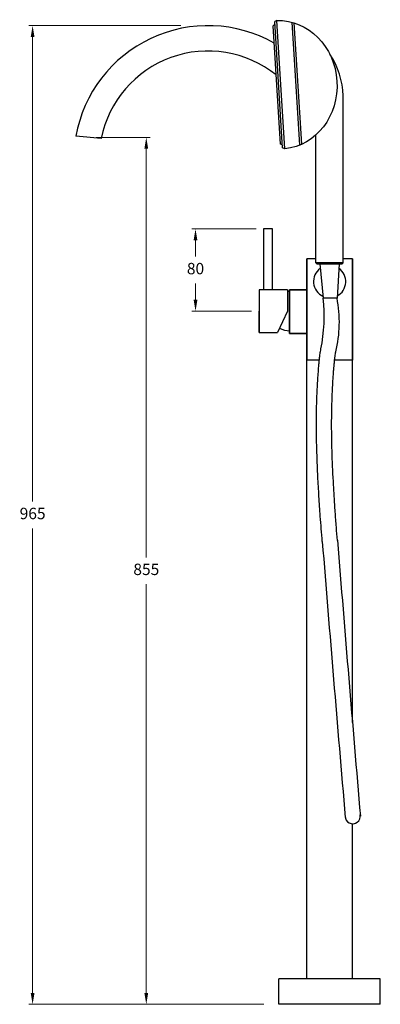
# Model space of a CAD drawing. Units: millimetres. Extents: x 580 to 4083, y -3040 to 2842.
# Drawn here: x 1715 to 2070, y -1386 to -415 of the extents above; entities that cross this region are included whole.
import ezdxf

# ---------------------------------------------------------------- set-up
doc = ezdxf.new("R2010")
doc.units = ezdxf.units.MM
doc.styles.get("Standard").update_dxf_attribs({"font": 'arial.ttf'})
doc.dimstyles.new('200', dxfattribs={"dimtxt": 5, "dimasz": 5, "dimexe": 1.25, "dimexo": 5, "dimgap": 1, "dimtad": 0, "dimtih": 1, "dimtoh": 1, "dimtxsty": 'Standard', "dimcen": 0, "dimclrd": 256, "dimclre": 256, "dimadec": 0, "dimazin": 0, "dimtfac": 1, "dimtmove": 0, "dimatfit": 3, "dimfxl": 1, "dimlwd": 9, "dimlwe": 9, "dimarcsym": 0})

# ---------------------------------------------------------------- blocks, each defined once
blk = doc.blocks.new('*D64')
at = {"lineweight": 9, "transparency": 16777216}
for p, q in [((1873.54, -420.7), (1723.58, -420.7)), ((1727.33, -431.95), (1727.33, -889.95)), ((1727.33, -1374.45), (1727.33, -916.44)), ((1955.39, -1385.7), (1723.58, -1385.7))]:
    blk.add_line(p, q, dxfattribs=at)
at = {"transparency": 16777216}
for points in [[(1725.46, -431.95), (1729.21, -431.95), (1727.33, -420.7)], [(1725.46, -1374.45), (1729.21, -1374.45), (1727.33, -1385.7)]]:
    blk.add_solid(points, dxfattribs=at)
at = {"layer": 'Defpoints', "color": 0, "transparency": 16777216}
for p in [(1881.04, -420.7), (1727.33, -1385.7), (1962.89, -1385.7)]:
    blk.add_point(p, dxfattribs=at)
at = {"color": 0, "transparency": 16777216, "insert": (1727.33, -903.2), "char_height": 11.25, "attachment_point": 5}
blk.add_mtext('965', dxfattribs=at)
blk = doc.blocks.new('*D68')
at = {"lineweight": 9, "transparency": 16777216}
for p, q in [((1947.79, -621.2), (1884.3, -621.2)), ((1888.05, -632.45), (1888.05, -648.45)), ((1888.05, -690.95), (1888.05, -674.94)), ((1943.39, -702.2), (1884.3, -702.2))]:
    blk.add_line(p, q, dxfattribs=at)
at = {"transparency": 16777216}
for points in [[(1886.17, -632.45), (1889.92, -632.45), (1888.05, -621.2)], [(1886.17, -690.95), (1889.92, -690.95), (1888.05, -702.2)]]:
    blk.add_solid(points, dxfattribs=at)
at = {"layer": 'Defpoints', "color": 0, "transparency": 16777216}
for p in [(1888.05, -621.2), (1955.29, -621.2), (1950.89, -702.2)]:
    blk.add_point(p, dxfattribs=at)
at = {"color": 0, "transparency": 16777216, "insert": (1888.05, -661.7), "char_height": 11.25, "attachment_point": 5}
blk.add_mtext('80', dxfattribs=at)
blk = doc.blocks.new('*D66')
at = {"lineweight": 9, "transparency": 16777216}
for p, q in [((1790, -530.84), (1843.24, -530.84)), ((1839.49, -542.09), (1839.49, -945.03)), ((1839.49, -1374.45), (1839.49, -971.51)), ((1820.29, -1385.7), (1843.24, -1385.7))]:
    blk.add_line(p, q, dxfattribs=at)
at = {"transparency": 16777216}
for points in [[(1837.61, -542.09), (1841.36, -542.09), (1839.49, -530.84)], [(1837.61, -1374.45), (1841.36, -1374.45), (1839.49, -1385.7)]]:
    blk.add_solid(points, dxfattribs=at)
at = {"layer": 'Defpoints', "color": 0, "transparency": 16777216}
for p in [(1782.5, -530.84), (1812.79, -1385.7), (1839.49, -1385.7)]:
    blk.add_point(p, dxfattribs=at)
at = {"color": 0, "transparency": 16777216, "insert": (1839.49, -958.27), "char_height": 11.25, "attachment_point": 5}
blk.add_mtext('855', dxfattribs=at)

msp = doc.modelspace()

# ---------------------------------------------------------------- linework, layer by layer
for p, q in [((1968.29, -415.545), (1966.356, -416.668)), ((1974.03, -541.264), (1966.356, -416.668)), ((1968.288, -415.507), (1968.29, -415.545)), ((1976.088, -542.14), (1968.29, -415.545)), ((1990.887, -538.426), (1983.434, -417.415)), ((1966.538, -419.628), (1964.603, -420.751)), ((1971.79, -537.427), (1964.603, -420.751)), ((1992.839, -537.577), (1985.475, -418.018)), ((2033.754, -654.452), (2033.754, -489.879)), ((1795.017, -531.936), (1769.986, -529.746)), ((2006.774, -654.452), (2006.774, -528.411)), ((1973.848, -538.303), (1971.79, -537.427)), ((1973.85, -538.341), (1973.848, -538.303)), ((1976.088, -542.14), (1974.03, -541.264)), ((1976.09, -542.178), (1976.088, -542.14)), ((1964.094, -621.197), (1955.294, -621.197)), ((1955.294, -621.197), (1955.294, -681.197)), ((1964.094, -681.197), (1964.094, -621.197)), ((1997.894, -1360.697), (1997.894, -650.697)), ((2006.774, -650.697), (1997.894, -650.697)), ((1997.894, -650.697), (1997.894, -750.697)), ((2006.774, -650.697), (1997.894, -650.697)), ((2033.754, -654.452), (2006.774, -654.452)), ((2007.853, -655.531), (2006.774, -654.452)), ((2007.853, -655.531), (2032.674, -655.531)), ((2009.264, -655.531), (2031.264, -655.531)), ((2010.731, -655.531), (2013.944, -689.448)), ((2029.797, -655.531), (2027.7, -689.448)), ((2032.674, -655.531), (2033.754, -654.452)), ((2042.894, -650.697), (2033.754, -650.697)), ((2042.894, -650.697), (2033.754, -650.697)), ((2042.894, -1107.779), (2042.894, -650.697)), ((2042.894, -650.697), (2042.894, -750.697)), ((1978.894, -681.197), (1950.894, -681.197)), ((1950.894, -681.197), (1950.894, -723.197)), ((1978.894, -681.197), (1978.894, -702.197)), ((1997.894, -681.197), (1980.894, -681.197)), ((1980.894, -681.197), (1980.894, -724.197)), ((1980.894, -724.197), (1980.894, -681.197)), ((1980.894, -681.197), (1997.894, -681.197)), ((2027.7, -689.448), (2013.944, -689.448)), ((1950.894, -723.197), (1950.894, -702.197)), ((1978.894, -702.197), (1969.101, -723.197)), ((1950.894, -723.197), (1969.101, -723.197)), ((1980.894, -724.197), (1997.894, -724.197)), ((1997.894, -724.197), (1980.894, -724.197)), ((2010.212, -750.697), (1997.894, -750.697)), ((2042.894, -750.697), (2025.278, -750.697)), ((1997.894, -1360.697), (1997.894, -1104.593)), ((2042.894, -1360.697), (2042.894, -1207.627)), ((2070.394, -1360.697), (1970.394, -1360.697)), ((1970.394, -1385.697), (1970.394, -1360.697)), ((2042.894, -1360.697), (1997.894, -1360.697)), ((2070.394, -1385.697), (2070.394, -1360.697)), ((2070.394, -1385.697), (1970.394, -1385.697))]:
    msp.add_line(p, q)
for centre, radius, start, end in [((1900.394, -553.197), 132.5, 60.490653, 169.805787), ((1900.394, -553.197), 107.5, 51.309849, 168.593253), ((1957.965, -491.734), 75.811, 1.402438, 34.37806), ((2020.394, -673.136), 15.9, 125.451929, 245.372144), ((2020.394, -673.136), 15.9, 297.924629, 55.619801), ((1980.894, -703.197), 20.35, 90, 95.640268), ((1848.034, -706.787), 166.988, 348.7062, 5.9599), ((1904.363, -713.153), 125.595, 346.521142, 10.879339), ((1980.894, -701.197), 20.35, 241.083299, 270), ((70246.195, 4608.951), 68457.467, 184.64041856, 184.86887949), ((70246.195, 4608.951), 68442.467, 184.64041856, 184.86888098), ((2043.173, -1200.154), 7.527, 180, 9.749236)]:
    msp.add_arc(centre, radius, start, end)
at = {"extrusion": (0, 0, -1)}
msp.add_ellipse((1970.193, -478.966), major_axis=(3.901, -63.336), ratio=0.9063078, start_param=3.1763759, end_param=6.248402, dxfattribs=at)
for points, knots in [([(2013.128, -929.4), (2012.408, -920.948), (2011.778, -912.698), (2010.964, -901.224), (2010.739, -897.961), (2010.302, -891.422), (2010.09, -888.15), (2009.682, -881.597), (2009.486, -878.317), (2008.928, -868.468), (2008.595, -861.89), (2007.755, -842.128), (2007.404, -828.916), (2007.361, -811.344), (2007.384, -806.996), (2007.57, -793.949), (2007.845, -785.252), (2008.56, -771.758), (2008.871, -766.973), (2009.432, -759.629), (2009.643, -757.068), (2009.97, -753.34), (2010.076, -752.17), (2010.256, -750.223), (2010.329, -749.446), (2010.459, -748.083), (2010.517, -747.495), (2010.652, -746.322), (2010.728, -745.735), (2011.016, -743.676), (2011.264, -742.207), (2011.624, -740.314), (2011.708, -739.887), (2011.794, -739.461)], [185.3634702, 185.3634702, 185.3634702, 185.3634702, 209.6014827, 209.6014827, 219.2645199, 219.2645199, 228.9275571, 228.9275571, 238.5905943, 238.5905943, 257.9166687, 257.9166687, 296.5688175, 296.5688175, 309.2736288, 309.2736288, 334.6832515, 334.6832515, 348.6895735, 348.6895735, 356.2231083, 356.2231083, 359.6734475, 359.6734475, 361.9663007, 361.9663007, 363.7016269, 363.7016269, 365.4369531, 365.4369531, 369.7977829, 369.7977829, 371.0720087, 371.0720087, 371.0720087, 371.0720087]), ([(2028.081, -928.215), (2027.705, -923.806), (2027.354, -919.451), (2026.634, -910.092), (2026.271, -905.099), (2025.578, -895.121), (2025.245, -890.127), (2024.617, -880.136), (2024.322, -875.137), (2023.511, -860.139), (2023.071, -850.135), (2022.482, -830.16), (2022.333, -820.189), (2022.409, -802.842), (2022.547, -795.459), (2022.912, -785.236), (2023.033, -782.384), (2023.454, -773.834), (2023.818, -768.145), (2024.388, -760.816), (2024.523, -759.167), (2024.759, -756.398), (2024.857, -755.277), (2025.018, -753.488), (2025.08, -752.818), (2025.18, -751.733), (2025.219, -751.317), (2025.282, -750.653), (2025.306, -750.404), (2025.341, -750.041), (2025.352, -749.925), (2025.369, -749.746), (2025.375, -749.682), (2025.384, -749.585), (2025.387, -749.562), (2025.392, -749.508), (2025.394, -749.481), (2025.402, -749.401), (2025.408, -749.348), (2025.424, -749.187), (2025.436, -749.079), (2025.471, -748.755), (2025.496, -748.537), (2025.576, -747.88), (2025.635, -747.436), (2025.829, -746.087), (2025.981, -745.164), (2026.26, -743.631), (2026.376, -743.033), (2026.498, -742.427)], [185.2790097, 185.2790097, 185.2790097, 185.2790097, 198.0473503, 198.0473503, 212.897915, 212.897915, 227.7484796, 227.7484796, 242.5990443, 242.5990443, 272.3001737, 272.3001737, 301.9470044, 301.9470044, 323.9687728, 323.9687728, 332.500538, 332.500538, 349.5640683, 349.5640683, 354.5218411, 354.5218411, 357.8928412, 357.8928412, 359.9088227, 359.9088227, 361.1601641, 361.1601641, 361.9084672, 361.9084672, 362.2560071, 362.2560071, 362.4476652, 362.4476652, 362.5502881, 362.5502881, 362.652911, 362.652911, 362.8581568, 362.8581568, 363.2686484, 363.2686484, 364.0896316, 364.0896316, 365.7315981, 365.7315981, 369.015531, 369.015531, 371.0720087, 371.0720087, 371.0720087, 371.0720087])]:
    msp.add_open_spline(points, degree=3, knots=knots)

# ---------------------------------------------------------------- dimensions: what is measured, and where the dimension line sits
at = {"color": 7}
dim = msp.add_linear_dim(base=(1727.335, -1385.697), p1=(1881.044, -420.697), p2=(1962.894, -1385.697), angle=90, dimstyle='200', override={"dimtxt": 11.25, "dimasz": 11.25, "dimexe": 3.75, "dimexo": 7.5, "dimgap": 7.5, "dimarcsym": 1}, dxfattribs=at)
dim.commit()
dim.dimension.update_dxf_attribs({"geometry": '*D64', "text_midpoint": (1727.335, -903.197)})
for base, p1, p2, text, picture, middle in [((1839.489, -1385.697), (1782.501, -530.841), (1812.788, -1385.697), '855', '*D66', (1839.489, -958.269)), ((1888.047, -621.197), (1950.894, -702.197), (1955.294, -621.197), '80', '*D68', (1888.047, -661.697))]:
    dim = msp.add_linear_dim(base=base, p1=p1, p2=p2, angle=90, text=text, dimstyle='200', override={"dimtxt": 11.25, "dimasz": 11.25, "dimexe": 3.75, "dimexo": 7.5, "dimgap": 7.5, "dimarcsym": 1}, dxfattribs=at)
    dim.commit()
    dim.dimension.update_dxf_attribs({"geometry": picture, "text_midpoint": middle})

doc.saveas('drawing.dxf')
